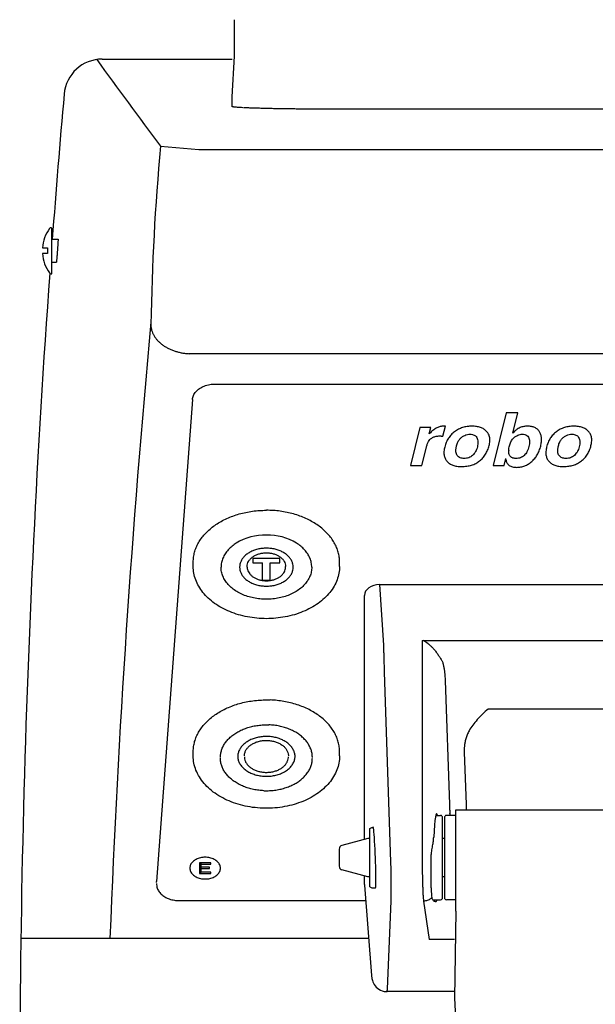
# Model space of a CAD drawing. Extents: x -1151 to 2203, y 1050 to 3169.
# Drawn here: x 1832 to 1982, y 2453 to 2710 of the extents above; entities that cross this region are included whole.
import ezdxf

# ---------------------------------------------------------------- set-up
doc = ezdxf.new("R2010")
doc.units = 0
doc.layers.add('R10E-FLUIDES', color=7, linetype='CONTINUOUS')

msp = doc.modelspace()

# ---------------------------------------------------------------- linework, layer by layer
at = {"layer": 'R10E-FLUIDES', "color": 8, "linetype": 'Continuous'}
for p, q in [((1888.01, 2709.64), (1888.01, 2700.15)), ((1853.59, 2699.34), (1887.47, 2699.34)), ((1888.01, 2700.15), (1887.45, 2689.47)), ((1887.45, 2689.47), (1887.45, 2686.98)), ((2091.45, 2686.25), (1917.45, 2686.25)), ((1868.81, 2676.59), (1878.78, 2675.77)), ((1878.78, 2675.77), (2130.13, 2675.77)), ((1840.21, 2655.34), (1840.45, 2655.34)), ((1840.45, 2643.34), (1840.45, 2655.34)), ((1840.45, 2652.34), (1842.05, 2652.34)), ((1837.98, 2650.09), (1839.25, 2650.09)), ((1839.25, 2650.09), (1839.25, 2648.59)), ((1839.25, 2648.59), (1837.98, 2648.59)), ((1840.45, 2646.34), (1841.6, 2646.34)), ((1840.21, 2643.34), (1840.45, 2643.34)), ((2132.64, 2622.46), (1876.27, 2622.46)), ((1883.14, 2614.53), (2125.76, 2614.53)), ((1877.15, 2610.51), (1867.78, 2484.65)), ((1959.08, 2606.99), (1955.67, 2593.3)), ((1962.14, 2606.99), (1959.08, 2606.99)), ((1960.82, 2601.72), (1962.14, 2606.99)), ((1942.57, 2600.94), (1943.21, 2603.51)), ((1936.55, 2603.23), (1934.07, 2593.3)), ((1939.4, 2603.23), (1936.55, 2603.23)), ((1938.98, 2601.56), (1939.4, 2603.23)), ((1939.28, 2601.84), (1938.98, 2601.56)), ((1937.07, 2593.3), (1938.35, 2598.42)), ((1945.95, 2597.28), (1946.1, 2598.39)), ((1934.07, 2593.3), (1937.07, 2593.3)), ((1955.67, 2593.3), (1958.56, 2593.3)), ((1958.56, 2593.3), (1959, 2595.06)), ((1959, 2594.85), (1959, 2595.06)), ((1877.35, 2566.95), (1877.35, 2568.08)), ((1892.95, 2569.03), (1892.95, 2567.83)), ((1899.95, 2569.03), (1892.95, 2569.03)), ((1892.95, 2567.83), (1895.45, 2567.83)), ((1895.45, 2563.37), (1895.45, 2567.83)), ((1897.45, 2563.37), (1897.45, 2567.83)), ((1897.45, 2567.83), (1899.95, 2567.83)), ((1899.95, 2567.83), (1899.95, 2569.03)), ((1915.55, 2566.95), (1915.55, 2568.08)), ((1895.45, 2563.37), (1897.45, 2563.37)), ((1926.04, 2562.17), (2082.87, 2562.17)), ((1927.09, 2546.35), (1926.04, 2562.17)), ((1922.06, 2495.68), (1922.06, 2559.34)), ((1937.15, 2547.6), (1937.15, 2489.86)), ((1937.15, 2547.6), (2071.75, 2547.6)), ((1928.97, 2489.86), (1927.29, 2539.29)), ((1943.14, 2537.17), (1944.23, 2504.76)), ((2054.57, 2529.7), (1954.33, 2529.7)), ((1877.35, 2517.45), (1877.35, 2518.58)), ((1915.55, 2517.45), (1915.55, 2518.58)), ((1948.12, 2518.45), (1948.59, 2504.76)), ((1945.95, 2476.91), (1945.95, 2503.41)), ((1945.95, 2503.41), (2062.95, 2503.41)), ((1940.65, 2501.91), (1941.95, 2501.91)), ((1942.45, 2480.41), (1942.45, 2501.41)), ((1942.95, 2501.41), (1942.95, 2480.41)), ((1945.95, 2501.91), (1943.45, 2501.91)), ((1923.45, 2498.52), (1923.95, 2498.81)), ((1923.45, 2483.3), (1923.45, 2498.52)), ((1923.95, 2498.81), (1924.37, 2498.81)), ((1922.92, 2495.91), (1916.19, 2494.11)), ((1923.45, 2495.91), (1922.92, 2495.91)), ((1942.95, 2495.91), (1942.45, 2495.91)), ((1915.45, 2493.15), (1915.45, 2488.68)), ((1939.45, 2485.07), (1939.45, 2491.26)), ((1878.95, 2489.59), (1878.95, 2486.76)), ((1881.95, 2489.59), (1878.95, 2489.59)), ((1879.45, 2488.44), (1879.45, 2489.58)), ((1879.45, 2489.23), (1881.95, 2489.23)), ((1879.45, 2487.12), (1879.45, 2488.44)), ((1881.62, 2488.44), (1879.45, 2488.44)), ((1879.45, 2488.08), (1881.62, 2488.08)), ((1881.62, 2488.08), (1881.62, 2488.44)), ((1881.95, 2489.23), (1881.95, 2489.59)), ((1878.95, 2487.11), (1879.45, 2487.11)), ((1878.95, 2486.76), (1881.95, 2486.76)), ((1881.95, 2487.12), (1879.45, 2487.12)), ((1881.95, 2486.76), (1881.95, 2487.12)), ((1922.92, 2485.91), (1916.19, 2487.71)), ((1922.06, 2483.91), (1922.06, 2486.14)), ((1923.45, 2485.91), (1922.92, 2485.91)), ((1942.95, 2485.91), (1942.45, 2485.91)), ((1867.77, 2484.43), (1867.78, 2484.65)), ((1867.78, 2484.15), (1867.77, 2483.93)), ((1922.06, 2483.91), (1922.06, 2483.76)), ((1922.06, 2483.76), (1923.91, 2460.14)), ((1923.45, 2483.3), (1923.95, 2483.01)), ((1923.95, 2483.01), (1924.96, 2483.01)), ((1873.78, 2479.69), (1922.4, 2479.69)), ((1928.04, 2456.66), (1929.05, 2479.55)), ((1937.48, 2479.55), (1938.92, 2469.52)), ((1939.91, 2479.91), (1941.95, 2479.91)), ((1945.95, 2479.91), (1943.45, 2479.91)), ((1923.21, 2469.82), (1832.33, 2469.82)), ((1945.56, 2469.52), (1938.92, 2469.52)), ((1945.52, 2455.94), (1927.99, 2455.94))]:
    msp.add_line(p, q, dxfattribs=at)
for points in [[(1945.95, 2476.91), (1945.6, 2454.2), (1945.73, 2450.8), (1945.84, 2447.02), (1945.94, 2442.9), (1946.03, 2438.43), (1946.1, 2433.66), (1946.17, 2428.58), (1946.22, 2423.23), (1946.26, 2417.62), (1946.3, 2411.78)], [(1923.91, 2460.14), (1923.94, 2459.92), (1923.96, 2459.73), (1923.99, 2459.54), (1924.02, 2459.34), (1924.07, 2459.1), (1924.14, 2458.82), (1924.26, 2458.49), (1924.41, 2458.14), (1924.61, 2457.79), (1924.85, 2457.45), (1925.14, 2457.13), (1925.47, 2456.83), (1925.85, 2456.56), (1926.26, 2456.33), (1926.72, 2456.14), (1927.21, 2456.01), (1927.73, 2455.94), (1927.99, 2455.94)]]:
    msp.add_lwpolyline(points, dxfattribs=at)
for centre, radius, start, end in [((1853.59, 2689.34), 10, 89.9961, 174.9634), ((7167.21, 6597.31), 6591.29, 216.256359, 216.500846), ((4832.02, 2426.53), 3000, 174.95739, 175.6834), ((2468.31, 2620.8), 602.09, 174.68362, 179.11659), ((1847.95, 2649.34), 10, 144.6235, 175.6988), ((1840.21, 2654.84), 0.5, 90, 144.6235), ((1847.95, 2649.34), 10, 184.3012, 215.3765), ((4832.02, 2426.53), 3000, 175.85375, 181.19193), ((1840.21, 2643.84), 0.5, 215.3765, 270), ((4849.06, 2351.61), 2995.79, 174.65426, 177.73856), ((1942.6, 2596.01), 7.52, 87.7728, 89.134), ((1942.6, 2596.01), 7.52, 85.3484, 87.7726), ((1950.25, 2599.82), 4.59, 359.9409, 2.5884), ((1963.29, 2600.02), 5.02, 0.001, 2.4044), ((1976.85, 2599.82), 4.59, 359.9409, 2.5884), ((1963.32, 2597.18), 3.57, 178.2584, 179.9232), ((1895.93, 2561.11), 13.98, 87.8704, 121.8337), ((1896.97, 2561.11), 13.98, 58.1663, 92.1296), ((1888.95, 2566.84), 2.51, 357.574, 2.426), ((1898.96, 2566.73), 2.49, 0.0123, 4.8512), ((1926.05, 2528.68), 22.05, 54.9087, 59.1557), ((2046.35, 2506.77), 97.79, 181.1738, 181.9651), ((1941.95, 2501.41), 0.5, 360, 90), ((1943.45, 2501.41), 0.5, 90, 180), ((1866.86, 2497.71), 77.68, 3.1039, 3.5776), ((1916.45, 2493.15), 1, 105, 180), ((1916.45, 2488.68), 1, 180, 255), ((1937.55, 2482.58), 2.99, 309.4735, 316.2084), ((1941.95, 2480.41), 0.5, 270, 0), ((1943.45, 2480.41), 0.5, 180, 270)]:
    msp.add_arc(centre, radius, start, end, dxfattribs=at)
for centre, major_axis, ratio, start_param, end_param in [((1926.06, 2559.32), (4.01, -0.03), 0.710784, 1.582921, 3.147719), ((1940.81, 2490.91), (0.07, 11.5), 0.068333, -0.290482, 1.089357), ((1924.62, 2490.91), (-0.3, 8), 0.037007, -3.288466, 0.141466), ((1940.81, 2490.91), (0.07, 11.5), 0.068333, -2.98762, -2.845536)]:
    msp.add_ellipse(centre, major_axis=major_axis, ratio=ratio, start_param=start_param, end_param=end_param, dxfattribs=at)
for points, knots in [([(1890.31, 2686.67), (1890.06, 2686.68), (1889.59, 2686.7), (1888.96, 2686.75), (1888.43, 2686.79), (1888.02, 2686.83), (1887.72, 2686.88), (1887.56, 2686.91), (1887.45, 2686.95), (1887.45, 2686.98)], [0, 0, 0, 0, 0.749652, 1.389493, 1.917112, 2.330636, 2.628879, 2.811957, 2.886665, 2.886665, 2.886665, 2.886665]), ([(1917.45, 2686.25), (1916.82, 2686.25), (1915.57, 2686.25), (1913.7, 2686.25), (1911.84, 2686.26), (1910, 2686.27), (1908.19, 2686.28), (1906.42, 2686.3), (1904.69, 2686.32), (1903.02, 2686.34), (1901.4, 2686.36), (1899.84, 2686.39), (1898.35, 2686.41), (1896.94, 2686.44), (1895.61, 2686.48), (1894.37, 2686.51), (1893.21, 2686.55), (1892.15, 2686.58), (1891.25, 2686.62), (1890.69, 2686.65), (1890.46, 2686.66)], [0, 0, 0, 0, 1.883716, 3.760002, 5.621459, 7.460743, 9.270601, 11.043895, 12.773632, 14.452991, 16.07535, 17.634315, 19.123739, 20.537754, 21.87079, 23.117597, 24.273272, 25.33327, 26.293436, 26.996313, 26.996313, 26.996313, 26.996313]), ([(1842.05, 2652.34), (1842.05, 2652.31), (1842.05, 2652.21), (1842.04, 2652.01), (1842.02, 2651.73), (1842.01, 2651.42), (1841.99, 2651.08), (1841.96, 2650.72), (1841.94, 2650.34), (1841.91, 2649.95), (1841.88, 2649.54), (1841.85, 2649.14), (1841.82, 2648.74), (1841.79, 2648.34), (1841.76, 2647.96), (1841.73, 2647.6), (1841.7, 2647.26), (1841.67, 2646.95), (1841.64, 2646.67), (1841.62, 2646.47), (1841.61, 2646.36), (1841.61, 2646.34)], [0, 0, 0, 0, 0.073825, 0.316634, 0.595405, 0.907313, 1.247492, 1.611678, 1.995239, 2.392078, 2.798278, 3.206494, 3.613136, 4.010777, 4.39554, 4.761163, 5.102994, 5.416693, 5.697231, 5.941885, 6.017358, 6.017358, 6.017358, 6.017358]), ([(1866.29, 2630.23), (1866.28, 2630.01), (1866.29, 2629.56), (1866.39, 2628.89), (1866.58, 2628.23), (1866.86, 2627.57), (1867.22, 2626.94), (1867.66, 2626.33), (1868.18, 2625.74), (1868.77, 2625.19), (1869.43, 2624.68), (1870.14, 2624.22), (1870.91, 2623.8), (1871.73, 2623.43), (1872.59, 2623.12), (1873.48, 2622.86), (1874.39, 2622.66), (1875.32, 2622.52), (1875.95, 2622.47), (1876.27, 2622.46)], [0, 0, 0, 0, 0.667884, 1.343615, 2.032546, 2.739279, 3.467473, 4.219745, 4.997657, 5.801756, 6.631648, 7.486102, 8.363151, 9.260201, 10.17414, 11.101439, 12.038255, 12.980525, 13.924064, 13.924064, 13.924064, 13.924064]), ([(1877.15, 2610.51), (1877.18, 2610.87), (1877.37, 2611.61), (1878.03, 2612.6), (1879.02, 2613.43), (1880.25, 2614.06), (1881.65, 2614.45), (1882.65, 2614.53), (1883.14, 2614.53)], [0, 0, 0, 0, 1.074692, 2.249416, 3.514131, 4.88761, 6.369147, 7.860275, 7.860275, 7.860275, 7.860275]), ([(1942.71, 2603.53), (1942.42, 2603.53), (1941.82, 2603.45), (1940.95, 2603.12), (1940.09, 2602.57), (1939.55, 2602.1), (1939.28, 2601.84)], [0, 0, 0, 0, 0.872199, 1.786322, 2.789959, 3.916005, 3.916005, 3.916005, 3.916005]), ([(1950.15, 2603.53), (1949.72, 2603.53), (1948.89, 2603.48), (1947.68, 2603.21), (1946.57, 2602.75), (1945.9, 2602.33), (1945.58, 2602.09)], [0, 0, 0, 0, 1.284895, 2.50311, 3.68725, 4.872353, 4.872353, 4.872353, 4.872353]), ([(1953.96, 2602.17), (1953.75, 2602.4), (1953.25, 2602.81), (1952.35, 2603.24), (1951.3, 2603.49), (1950.55, 2603.53), (1950.15, 2603.53)], [0, 0, 0, 0, 0.935856, 1.908664, 2.969406, 4.158582, 4.158582, 4.158582, 4.158582]), ([(1964.64, 2603.53), (1964.3, 2603.53), (1963.64, 2603.47), (1962.99, 2603.29), (1962.69, 2603.17)], [0, 0, 0, 0, 1.00401, 1.992878, 1.992878, 1.992878, 1.992878]), ([(1967.77, 2602.09), (1967.7, 2602.21), (1967.53, 2602.43), (1967.15, 2602.83), (1966.53, 2603.22), (1965.64, 2603.49), (1964.98, 2603.53), (1964.64, 2603.53)], [0, 0, 0, 0, 0.416806, 0.826194, 1.657435, 2.565958, 3.606241, 3.606241, 3.606241, 3.606241]), ([(1976.75, 2603.53), (1976.33, 2603.53), (1975.49, 2603.48), (1974.29, 2603.21), (1973.17, 2602.75), (1972.5, 2602.33), (1972.19, 2602.09)], [0, 0, 0, 0, 1.284896, 2.50311, 3.68725, 4.872353, 4.872353, 4.872353, 4.872353]), ([(1980.57, 2602.17), (1980.35, 2602.4), (1979.85, 2602.81), (1978.95, 2603.24), (1977.9, 2603.49), (1977.15, 2603.53), (1976.75, 2603.53)], [0, 0, 0, 0, 0.935854, 1.908662, 2.969404, 4.158579, 4.158579, 4.158579, 4.158579]), ([(1939.31, 2600.2), (1939.51, 2600.37), (1939.97, 2600.67), (1940.81, 2600.93), (1941.43, 2600.98), (1941.76, 2600.98)], [0, 0, 0, 0, 0.783064, 1.614369, 2.623525, 2.623525, 2.623525, 2.623525]), ([(1941.76, 2600.98), (1941.84, 2600.98), (1942.01, 2600.98), (1942.27, 2600.96), (1942.46, 2600.95), (1942.57, 2600.94)], [0, 0, 0, 0, 0.2305655, 0.4960984, 0.8029014, 0.8029014, 0.8029014, 0.8029014]), ([(1945.58, 2602.09), (1945.27, 2601.86), (1944.68, 2601.33), (1943.95, 2600.38), (1943.39, 2599.3), (1943.13, 2598.51), (1943.03, 2598.1)], [0, 0, 0, 0, 1.184667, 2.359026, 3.562445, 4.830975, 4.830975, 4.830975, 4.830975]), ([(1947.49, 2600.68), (1947.72, 2600.85), (1948.18, 2601.14), (1948.92, 2601.38), (1949.41, 2601.43), (1949.65, 2601.43)], [0, 0, 0, 0, 0.867519, 1.615686, 2.328849, 2.328849, 2.328849, 2.328849]), ([(1949.65, 2601.43), (1949.85, 2601.43), (1950.21, 2601.4), (1950.7, 2601.25), (1951.1, 2601), (1951.3, 2600.75), (1951.39, 2600.61)], [0, 0, 0, 0, 0.591617, 1.074287, 1.523734, 2.01066, 2.01066, 2.01066, 2.01066]), ([(1954.83, 2600.03), (1954.82, 2600.19), (1954.77, 2600.67), (1954.59, 2601.28), (1954.27, 2601.82), (1954.07, 2602.06), (1953.96, 2602.17)], [0, 0, 0, 0, 0.487754, 1.43878, 1.898801, 2.362193, 2.362193, 2.362193, 2.362193]), ([(1961.4, 2602.32), (1961.36, 2602.29), (1961.16, 2602.1), (1960.97, 2601.89), (1960.82, 2601.72)], [0, 0, 0, 0, 0.1587175, 0.8357538, 0.8357538, 0.8357538, 0.8357538]), ([(1962.69, 2603.17), (1962.53, 2603.1), (1962.2, 2602.94), (1961.77, 2602.65), (1961.51, 2602.43), (1961.4, 2602.32)], [0, 0, 0, 0, 0.52198, 1.08664, 1.54517, 1.54517, 1.54517, 1.54517]), ([(1961.52, 2600.87), (1961.71, 2601), (1962.08, 2601.21), (1962.68, 2601.4), (1963.08, 2601.43), (1963.27, 2601.43)], [0, 0, 0, 0, 0.685937, 1.286157, 1.868984, 1.868984, 1.868984, 1.868984]), ([(1963.27, 2601.43), (1963.5, 2601.43), (1963.92, 2601.39), (1964.5, 2601.13), (1964.77, 2600.83), (1964.88, 2600.66)], [0, 0, 0, 0, 0.682844, 1.254494, 1.862823, 1.862823, 1.862823, 1.862823]), ([(1968.3, 2600.23), (1968.3, 2600.3), (1968.28, 2600.66), (1968.16, 2601.31), (1967.92, 2601.85), (1967.77, 2602.09)], [0, 0, 0, 0, 0.200656, 1.100017, 1.95187, 1.95187, 1.95187, 1.95187]), ([(1972.19, 2602.09), (1971.87, 2601.86), (1971.28, 2601.33), (1970.55, 2600.38), (1969.99, 2599.3), (1969.74, 2598.51), (1969.63, 2598.1)], [0, 0, 0, 0, 1.184667, 2.359027, 3.562445, 4.830976, 4.830976, 4.830976, 4.830976]), ([(1974.09, 2600.68), (1974.32, 2600.85), (1974.78, 2601.14), (1975.53, 2601.38), (1976.01, 2601.43), (1976.25, 2601.43)], [0, 0, 0, 0, 0.867519, 1.615686, 2.328851, 2.328851, 2.328851, 2.328851]), ([(1976.25, 2601.43), (1976.45, 2601.43), (1976.81, 2601.4), (1977.3, 2601.25), (1977.7, 2601), (1977.91, 2600.75), (1977.99, 2600.61)], [0, 0, 0, 0, 0.591616, 1.074286, 1.523733, 2.010659, 2.010659, 2.010659, 2.010659]), ([(1981.43, 2600.03), (1981.42, 2600.19), (1981.37, 2600.67), (1981.19, 2601.28), (1980.87, 2601.82), (1980.67, 2602.06), (1980.57, 2602.17)], [0, 0, 0, 0, 0.487754, 1.438781, 1.898801, 2.362194, 2.362194, 2.362194, 2.362194]), ([(1938.35, 2598.42), (1938.42, 2598.69), (1938.57, 2599.18), (1938.9, 2599.78), (1939.17, 2600.09), (1939.31, 2600.2)], [0, 0, 0, 0, 0.839735, 1.505902, 2.05192, 2.05192, 2.05192, 2.05192]), ([(1946.1, 2598.39), (1946.19, 2598.73), (1946.4, 2599.36), (1946.88, 2600.14), (1947.28, 2600.52), (1947.49, 2600.68)], [0, 0, 0, 0, 1.078473, 1.962089, 2.725454, 2.725454, 2.725454, 2.725454]), ([(1951.39, 2600.61), (1951.49, 2600.44), (1951.65, 2600.05), (1951.69, 2599.64), (1951.69, 2599.42)], [0, 0, 0, 0, 0.594386, 1.236785, 1.236785, 1.236785, 1.236785]), ([(1951.69, 2599.42), (1951.69, 2599.23), (1951.68, 2598.8), (1951.6, 2598.38), (1951.55, 2598.16)], [0, 0, 0, 0, 0.590455, 1.271904, 1.271904, 1.271904, 1.271904]), ([(1952.12, 2594.47), (1952.43, 2594.71), (1953, 2595.24), (1953.71, 2596.19), (1954.26, 2597.27), (1954.52, 2598.04), (1954.62, 2598.45)], [0, 0, 0, 0, 1.173099, 2.337654, 3.530315, 4.785666, 4.785666, 4.785666, 4.785666]), ([(1954.62, 2598.45), (1954.71, 2598.85), (1954.8, 2599.31), (1954.82, 2599.77), (1954.83, 2599.82)], [0, 0, 0, 0, 1.228319, 1.382232, 1.382232, 1.382232, 1.382232]), ([(1959.91, 2598.38), (1960.01, 2598.76), (1960.25, 2599.44), (1960.82, 2600.29), (1961.28, 2600.7), (1961.52, 2600.87)], [0, 0, 0, 0, 1.178804, 2.156261, 3.023024, 3.023024, 3.023024, 3.023024]), ([(1964.88, 2600.66), (1964.98, 2600.5), (1965.12, 2600.14), (1965.16, 2599.75), (1965.16, 2599.56)], [0, 0, 0, 0, 0.564559, 1.142155, 1.142155, 1.142155, 1.142155]), ([(1965.16, 2599.56), (1965.16, 2599.34), (1965.15, 2598.89), (1965.05, 2598.45), (1965, 2598.22)], [0, 0, 0, 0, 0.656079, 1.354422, 1.354422, 1.354422, 1.354422]), ([(1968.08, 2598.33), (1968.17, 2598.7), (1968.28, 2599.26), (1968.31, 2599.83), (1968.31, 2600.02)], [0, 0, 0, 0, 1.121768, 1.704734, 1.704734, 1.704734, 1.704734]), ([(1972.55, 2597.06), (1972.55, 2597.19), (1972.59, 2597.63), (1972.63, 2598.08), (1972.71, 2598.39)], [0, 0, 0, 0, 0.382197, 1.331162, 1.331162, 1.331162, 1.331162]), ([(1972.71, 2598.39), (1972.79, 2598.73), (1973.01, 2599.36), (1973.49, 2600.14), (1973.89, 2600.52), (1974.09, 2600.68)], [0, 0, 0, 0, 1.078473, 1.962088, 2.725452, 2.725452, 2.725452, 2.725452]), ([(1977.99, 2600.61), (1978.09, 2600.44), (1978.28, 2599.99), (1978.29, 2599.5), (1978.29, 2599.21)], [0, 0, 0, 0, 0.594386, 1.447891, 1.447891, 1.447891, 1.447891]), ([(1978.29, 2599.21), (1978.29, 2599.09), (1978.27, 2598.73), (1978.2, 2598.38), (1978.15, 2598.16)], [0, 0, 0, 0, 0.378537, 1.059986, 1.059986, 1.059986, 1.059986]), ([(1978.72, 2594.47), (1979.03, 2594.71), (1979.6, 2595.24), (1980.32, 2596.19), (1980.87, 2597.27), (1981.12, 2598.04), (1981.22, 2598.45)], [0, 0, 0, 0, 1.1731, 2.337654, 3.530316, 4.785666, 4.785666, 4.785666, 4.785666]), ([(1981.22, 2598.45), (1981.32, 2598.85), (1981.4, 2599.31), (1981.43, 2599.77), (1981.43, 2599.82)], [0, 0, 0, 0, 1.228319, 1.382232, 1.382232, 1.382232, 1.382232]), ([(1942.83, 2596.94), (1942.83, 2596.93), (1942.82, 2596.78), (1942.81, 2596.62), (1942.81, 2596.49)], [0, 0, 0, 0, 0.0368061, 0.4547877, 0.4547877, 0.4547877, 0.4547877]), ([(1942.82, 2596.49), (1942.82, 2596.35), (1942.86, 2595.89), (1943.07, 2595.15), (1943.4, 2594.62), (1943.6, 2594.39)], [0, 0, 0, 0, 0.427375, 1.370475, 2.277578, 2.277578, 2.277578, 2.277578]), ([(1946.31, 2595.86), (1946.2, 2595.99), (1946.04, 2596.3), (1945.94, 2596.79), (1945.95, 2597.12), (1945.95, 2597.28)], [0, 0, 0, 0, 0.490291, 1.029531, 1.48682, 1.48682, 1.48682, 1.48682]), ([(1948.09, 2595.11), (1947.91, 2595.11), (1947.55, 2595.13), (1947.05, 2595.27), (1946.63, 2595.51), (1946.4, 2595.74), (1946.31, 2595.86)], [0, 0, 0, 0, 0.558673, 1.062848, 1.536122, 2.008518, 2.008518, 2.008518, 2.008518]), ([(1950.28, 2595.92), (1950.13, 2595.78), (1949.82, 2595.55), (1949.28, 2595.29), (1948.7, 2595.14), (1948.3, 2595.11), (1948.09, 2595.11)], [0, 0, 0, 0, 0.596611, 1.178201, 1.767787, 2.386715, 2.386715, 2.386715, 2.386715]), ([(1951.55, 2598.16), (1951.49, 2597.93), (1951.35, 2597.5), (1951.07, 2596.89), (1950.72, 2596.36), (1950.43, 2596.05), (1950.28, 2595.92)], [0, 0, 0, 0, 0.708629, 1.370491, 2.000081, 2.613927, 2.613927, 2.613927, 2.613927]), ([(1960.47, 2595.4), (1960.38, 2595.45), (1960.22, 2595.59), (1959.95, 2595.92), (1959.75, 2596.47), (1959.75, 2596.93), (1959.75, 2597.18)], [0, 0, 0, 0, 0.313529, 0.621854, 1.273213, 2.015874, 2.015874, 2.015874, 2.015874]), ([(1965, 2598.22), (1964.88, 2597.75), (1964.59, 2596.9), (1963.96, 2596), (1963.34, 2595.53), (1962.82, 2595.28), (1962.25, 2595.14), (1961.86, 2595.11), (1961.65, 2595.11)], [0, 0, 0, 0, 1.451668, 2.666146, 3.228248, 3.786742, 4.363545, 4.978553, 4.978553, 4.978553, 4.978553]), ([(1965.73, 2594.29), (1966.01, 2594.54), (1966.55, 2595.09), (1967.21, 2596.05), (1967.73, 2597.14), (1967.98, 2597.92), (1968.08, 2598.33)], [0, 0, 0, 0, 1.136643, 2.287489, 3.481413, 4.74414, 4.74414, 4.74414, 4.74414]), ([(1969.44, 2596.94), (1969.43, 2596.93), (1969.42, 2596.78), (1969.42, 2596.62), (1969.42, 2596.49)], [0, 0, 0, 0, 0.0368062, 0.4547881, 0.4547881, 0.4547881, 0.4547881]), ([(1969.42, 2596.49), (1969.42, 2596.35), (1969.47, 2595.89), (1969.67, 2595.15), (1970, 2594.62), (1970.2, 2594.39)], [0, 0, 0, 0, 0.427817, 1.370917, 2.27802, 2.27802, 2.27802, 2.27802]), ([(1972.91, 2595.86), (1972.81, 2595.99), (1972.64, 2596.3), (1972.56, 2596.72), (1972.55, 2596.98), (1972.55, 2597.06)], [0, 0, 0, 0, 0.490291, 1.029531, 1.274787, 1.274787, 1.274787, 1.274787]), ([(1974.7, 2595.11), (1974.51, 2595.11), (1974.15, 2595.13), (1973.66, 2595.27), (1973.23, 2595.51), (1973, 2595.74), (1972.91, 2595.86)], [0, 0, 0, 0, 0.558672, 1.062847, 1.536121, 2.008517, 2.008517, 2.008517, 2.008517]), ([(1976.88, 2595.92), (1976.74, 2595.78), (1976.42, 2595.55), (1975.89, 2595.29), (1975.31, 2595.14), (1974.9, 2595.11), (1974.7, 2595.11)], [0, 0, 0, 0, 0.596611, 1.178201, 1.767787, 2.386715, 2.386715, 2.386715, 2.386715]), ([(1978.15, 2598.16), (1978.09, 2597.93), (1977.96, 2597.5), (1977.67, 2596.89), (1977.32, 2596.36), (1977.04, 2596.05), (1976.88, 2595.92)], [0, 0, 0, 0, 0.708629, 1.370492, 2.000082, 2.613929, 2.613929, 2.613929, 2.613929]), ([(1943.6, 2594.39), (1943.8, 2594.16), (1944.28, 2593.74), (1945.19, 2593.3), (1946.27, 2593.05), (1947.05, 2593.01), (1947.46, 2593.01)], [0, 0, 0, 0, 0.918691, 1.89518, 2.9847, 4.226853, 4.226853, 4.226853, 4.226853]), ([(1947.46, 2593.01), (1947.91, 2593.01), (1948.77, 2593.06), (1950.01, 2593.33), (1951.14, 2593.79), (1951.81, 2594.22), (1952.12, 2594.47)], [0, 0, 0, 0, 1.338707, 2.589755, 3.787009, 4.969666, 4.969666, 4.969666, 4.969666]), ([(1959, 2594.85), (1959.02, 2594.69), (1959.09, 2594.38), (1959.26, 2593.95), (1959.51, 2593.58), (1959.96, 2593.18), (1960.76, 2592.85), (1961.47, 2592.79), (1961.85, 2592.79)], [0, 0, 0, 0, 0.494141, 0.947275, 1.378409, 1.809343, 2.750325, 3.908508, 3.908508, 3.908508, 3.908508]), ([(1961.65, 2595.11), (1961.53, 2595.11), (1961.31, 2595.12), (1960.99, 2595.17), (1960.71, 2595.26), (1960.55, 2595.35), (1960.47, 2595.4)], [0, 0, 0, 0, 0.350327, 0.667946, 0.958574, 1.229923, 1.229923, 1.229923, 1.229923]), ([(1961.85, 2592.79), (1962.21, 2592.79), (1962.9, 2592.86), (1963.92, 2593.14), (1964.87, 2593.62), (1965.45, 2594.05), (1965.73, 2594.29)], [0, 0, 0, 0, 1.056555, 2.091583, 3.142687, 4.245678, 4.245678, 4.245678, 4.245678]), ([(1970.2, 2594.39), (1970.4, 2594.16), (1970.89, 2593.74), (1971.79, 2593.3), (1972.87, 2593.05), (1973.65, 2593.01), (1974.07, 2593.01)], [0, 0, 0, 0, 0.918691, 1.895179, 2.9847, 4.226853, 4.226853, 4.226853, 4.226853]), ([(1974.07, 2593.01), (1974.51, 2593.01), (1975.38, 2593.06), (1976.62, 2593.33), (1977.74, 2593.79), (1978.41, 2594.22), (1978.72, 2594.47)], [0, 0, 0, 0, 1.338708, 2.589756, 3.78701, 4.969666, 4.969666, 4.969666, 4.969666]), ([(1877.35, 2568.08), (1877.35, 2568.29), (1877.37, 2568.94), (1877.52, 2570.01), (1877.87, 2571.28), (1878.38, 2572.52), (1879.06, 2573.71), (1879.9, 2574.86), (1880.89, 2575.94), (1882.01, 2576.95), (1883.27, 2577.88), (1884.65, 2578.72), (1886.13, 2579.46), (1887.7, 2580.11), (1889.36, 2580.64), (1891.07, 2581.06), (1892.84, 2581.36), (1894.64, 2581.54), (1895.85, 2581.58), (1896.45, 2581.58)], [0, 0, 0, 0, 0.642992, 1.934044, 3.242116, 4.577407, 5.948563, 7.36233, 8.823399, 10.334395, 11.895975, 13.506992, 15.164692, 16.864929, 18.602372, 20.370724, 22.162918, 23.971321, 25.787921, 25.787921, 25.787921, 25.787921]), ([(1915.55, 2568.08), (1915.55, 2568.29), (1915.53, 2568.94), (1915.38, 2570.01), (1915.04, 2571.28), (1914.52, 2572.52), (1913.84, 2573.71), (1913, 2574.86), (1912.02, 2575.94), (1910.89, 2576.95), (1909.63, 2577.88), (1908.26, 2578.72), (1906.77, 2579.46), (1905.2, 2580.11), (1903.55, 2580.64), (1901.83, 2581.06), (1900.06, 2581.36), (1898.27, 2581.54), (1897.06, 2581.58), (1896.45, 2581.58)], [0, 0, 0, 0, 0.642992, 1.934044, 3.242116, 4.577407, 5.948563, 7.36233, 8.823399, 10.334395, 11.895975, 13.506992, 15.164692, 16.864929, 18.602372, 20.370724, 22.162918, 23.971321, 25.787921, 25.787921, 25.787921, 25.787921]), ([(1888.56, 2572.98), (1888.19, 2572.75), (1887.46, 2572.23), (1886.47, 2571.3), (1885.65, 2570.25), (1885.05, 2569.12), (1884.68, 2567.94), (1884.6, 2567.13), (1884.6, 2566.73)], [0, 0, 0, 0, 1.31075, 2.704525, 4.030262, 5.296695, 6.518939, 7.71751, 7.71751, 7.71751, 7.71751]), ([(1908.3, 2566.73), (1908.3, 2567.13), (1908.22, 2567.94), (1907.85, 2569.12), (1907.25, 2570.25), (1906.43, 2571.3), (1905.45, 2572.23), (1904.71, 2572.75), (1904.34, 2572.98)], [0, 0, 0, 0, 1.198571, 2.420815, 3.687248, 5.012985, 6.40676, 7.71751, 7.71751, 7.71751, 7.71751]), ([(1903.45, 2566.73), (1903.45, 2567.01), (1903.39, 2567.56), (1903.09, 2568.37), (1902.62, 2569.12), (1901.98, 2569.81), (1901.19, 2570.41), (1900.28, 2570.91), (1899.26, 2571.29), (1898.17, 2571.56), (1897.03, 2571.69), (1895.87, 2571.69), (1894.74, 2571.56), (1893.64, 2571.29), (1892.63, 2570.91), (1891.71, 2570.41), (1890.92, 2569.81), (1890.28, 2569.12), (1889.81, 2568.37), (1889.52, 2567.56), (1889.45, 2567.01), (1889.45, 2566.73)], [0, 0, 0, 0, 0.820276, 1.662042, 2.543026, 3.474808, 4.462153, 5.503534, 6.592205, 7.717431, 8.865685, 10.021796, 11.17005, 12.295276, 13.383948, 14.425328, 15.412673, 16.344456, 17.225439, 18.067205, 18.887481, 18.887481, 18.887481, 18.887481]), ([(1891.45, 2566.95), (1891.45, 2567.16), (1891.51, 2567.61), (1891.77, 2568.25), (1892.19, 2568.84), (1892.76, 2569.36), (1893.44, 2569.79), (1894.23, 2570.13), (1895.09, 2570.37), (1895.99, 2570.49), (1896.91, 2570.49), (1897.82, 2570.37), (1898.68, 2570.13), (1899.46, 2569.79), (1900.15, 2569.36), (1900.71, 2568.84), (1901.13, 2568.25), (1901.39, 2567.61), (1901.45, 2567.16), (1901.45, 2566.95)], [0, 0, 0, 0, 0.655207, 1.331633, 2.045948, 2.807698, 3.618961, 4.475336, 5.36741, 6.282272, 7.204956, 8.119818, 9.011892, 9.868267, 10.67953, 11.44128, 12.155595, 12.832021, 13.487228, 13.487228, 13.487228, 13.487228]), ([(1896.45, 2553.29), (1895.62, 2553.29), (1893.96, 2553.37), (1891.51, 2553.72), (1889.14, 2554.29), (1886.9, 2555.07), (1884.82, 2556.06), (1882.93, 2557.24), (1881.27, 2558.58), (1879.87, 2560.08), (1878.76, 2561.69), (1877.95, 2563.39), (1877.46, 2565.15), (1877.35, 2566.35), (1877.35, 2566.95)], [0, 0, 0, 0, 2.497537, 4.974385, 7.411352, 9.789849, 12.095404, 14.316643, 16.444912, 18.479645, 20.425746, 22.294072, 24.106861, 25.888903, 25.888903, 25.888903, 25.888903]), ([(1908.3, 2566.73), (1908.3, 2566.33), (1908.22, 2565.52), (1907.85, 2564.34), (1907.25, 2563.22), (1906.43, 2562.16), (1905.41, 2561.2), (1904.21, 2560.36), (1902.85, 2559.65), (1901.37, 2559.08), (1899.78, 2558.66), (1898.14, 2558.41), (1896.45, 2558.33), (1894.77, 2558.41), (1893.12, 2558.66), (1891.53, 2559.08), (1890.05, 2559.65), (1888.69, 2560.36), (1887.49, 2561.2), (1886.47, 2562.16), (1885.65, 2563.22), (1885.05, 2564.34), (1884.68, 2565.52), (1884.6, 2566.33), (1884.6, 2566.73)], [0, 0, 0, 0, 1.198571, 2.420815, 3.687248, 5.012985, 6.40676, 7.870982, 9.402416, 10.993112, 12.631418, 14.302948, 15.991535, 17.680121, 19.351652, 20.989957, 22.580654, 24.112087, 25.57631, 26.970084, 28.295821, 29.562254, 30.784498, 31.983069, 31.983069, 31.983069, 31.983069]), ([(1889.45, 2566.73), (1889.45, 2566.46), (1889.52, 2565.9), (1889.81, 2565.1), (1890.28, 2564.35), (1890.92, 2563.66), (1891.71, 2563.06), (1892.63, 2562.56), (1893.64, 2562.17), (1894.74, 2561.91), (1895.87, 2561.78), (1897.03, 2561.78), (1898.17, 2561.91), (1899.26, 2562.17), (1900.28, 2562.56), (1901.19, 2563.06), (1901.98, 2563.66), (1902.62, 2564.35), (1903.09, 2565.1), (1903.39, 2565.9), (1903.45, 2566.46), (1903.45, 2566.73)], [0, 0, 0, 0, 0.820276, 1.662042, 2.543026, 3.474808, 4.462153, 5.503534, 6.592205, 7.717431, 8.865685, 10.021796, 11.17005, 12.295276, 13.383948, 14.425328, 15.412673, 16.344456, 17.225439, 18.067205, 18.887481, 18.887481, 18.887481, 18.887481]), ([(1891.45, 2566.73), (1891.45, 2566.53), (1891.5, 2566.11), (1891.74, 2565.5), (1892.11, 2564.94), (1892.62, 2564.43), (1893.24, 2564), (1893.96, 2563.65), (1894.74, 2563.39), (1895.59, 2563.23), (1896.45, 2563.18), (1897.32, 2563.23), (1898.16, 2563.39), (1898.95, 2563.65), (1899.66, 2564), (1900.28, 2564.43), (1900.79, 2564.94), (1901.17, 2565.5), (1901.4, 2566.11), (1901.45, 2566.53), (1901.45, 2566.73)], [0, 0, 0, 0, 0.61862, 1.255212, 1.924272, 2.634736, 3.389527, 4.186182, 5.017913, 5.87475, 6.744651, 7.614552, 8.471389, 9.30312, 10.099776, 10.854567, 11.56503, 12.234091, 12.870682, 13.489302, 13.489302, 13.489302, 13.489302]), ([(1915.55, 2566.95), (1915.55, 2566.35), (1915.44, 2565.15), (1914.95, 2563.39), (1914.14, 2561.69), (1913.03, 2560.07), (1911.63, 2558.58), (1909.97, 2557.24), (1908.08, 2556.06), (1906, 2555.07), (1903.76, 2554.29), (1901.39, 2553.72), (1898.94, 2553.37), (1897.28, 2553.29), (1896.45, 2553.29)], [0, 0, 0, 0, 1.780865, 3.593482, 5.462389, 7.409581, 9.44563, 11.575153, 13.797355, 16.103405, 18.481804, 20.918024, 23.393449, 25.888901, 25.888901, 25.888901, 25.888901]), ([(1927.29, 2539.29), (1927.28, 2539.71), (1927.27, 2540.54), (1927.24, 2541.79), (1927.2, 2543), (1927.17, 2544.18), (1927.13, 2545.29), (1927.1, 2546), (1927.09, 2546.35)], [0, 0, 0, 0, 1.257271, 2.507898, 3.732553, 4.911706, 6.026554, 7.059832, 7.059832, 7.059832, 7.059832]), ([(1938.73, 2546.72), (1938.93, 2546.57), (1939.34, 2546.24), (1939.92, 2545.65), (1940.51, 2544.96), (1941.08, 2544.2), (1941.6, 2543.43), (1942.05, 2542.7), (1942.31, 2542.22), (1942.43, 2542)], [0, 0, 0, 0, 0.754767, 1.574788, 2.489432, 3.473943, 4.415015, 5.276783, 6.043131, 6.043131, 6.043131, 6.043131]), ([(1942.43, 2542), (1942.47, 2541.88), (1942.55, 2541.63), (1942.64, 2541.25), (1942.7, 2540.99), (1942.72, 2540.85)], [0, 0, 0, 0, 0.381449, 0.774657, 1.180547, 1.180547, 1.180547, 1.180547]), ([(1942.72, 2540.85), (1942.78, 2540.57), (1942.88, 2540.02), (1942.98, 2539.23), (1943.06, 2538.49), (1943.11, 2537.81), (1943.13, 2537.38), (1943.14, 2537.17)], [0, 0, 0, 0, 0.864048, 1.666099, 2.407514, 3.089184, 3.711654, 3.711654, 3.711654, 3.711654]), ([(1877.35, 2518.58), (1877.35, 2518.6), (1877.35, 2519.05), (1877.42, 2519.94), (1877.69, 2521.22), (1878.13, 2522.47), (1878.74, 2523.69), (1879.51, 2524.86), (1880.43, 2525.97), (1881.49, 2527.01), (1882.69, 2527.98), (1884.02, 2528.86), (1885.45, 2529.65), (1886.99, 2530.33), (1888.61, 2530.92), (1890.3, 2531.39), (1892.04, 2531.74), (1893.83, 2531.98), (1895.64, 2532.09), (1896.85, 2532.09), (1897.46, 2532.07)], [0, 0, 0, 0, 0.067215, 1.354247, 2.653363, 3.975298, 5.329446, 6.723434, 8.162881, 9.651332, 11.190306, 12.779442, 14.416679, 16.098467, 17.81998, 19.575328, 21.357764, 23.159883, 24.97382, 26.791437, 26.791437, 26.791437, 26.791437]), ([(1915.55, 2518.58), (1915.55, 2518.99), (1915.5, 2519.83), (1915.25, 2521.08), (1914.83, 2522.34), (1914.24, 2523.56), (1913.48, 2524.74), (1912.58, 2525.85), (1911.53, 2526.9), (1910.34, 2527.88), (1909.03, 2528.77), (1907.6, 2529.57), (1906.08, 2530.27), (1904.47, 2530.86), (1902.78, 2531.34), (1901.04, 2531.71), (1899.26, 2531.96), (1898.06, 2532.04), (1897.46, 2532.07)], [0, 0, 0, 0, 1.219353, 2.516682, 3.835761, 5.186146, 6.575664, 8.01015, 9.493365, 11.027036, 12.610989, 14.243333, 15.920663, 17.638277, 19.390386, 21.170323, 22.970744, 24.783822, 24.783822, 24.783822, 24.783822]), ([(1954.33, 2529.7), (1953.86, 2529.27), (1952.89, 2528.37), (1951.53, 2526.98), (1950.34, 2525.54), (1949.68, 2524.53), (1949.4, 2524.04)], [0, 0, 0, 0, 1.919713, 3.94253, 5.834975, 7.533782, 7.533782, 7.533782, 7.533782]), ([(1884.45, 2517.09), (1884.45, 2517.41), (1884.5, 2518.06), (1884.74, 2519.02), (1885.13, 2519.97), (1885.69, 2520.89), (1886.38, 2521.74), (1887.21, 2522.54), (1888.17, 2523.26), (1889.23, 2523.9), (1890.4, 2524.44), (1891.64, 2524.89), (1892.95, 2525.23), (1894.3, 2525.46), (1895.69, 2525.58), (1896.62, 2525.59), (1897.08, 2525.57)], [0, 0, 0, 0, 0.940885, 1.941486, 2.966571, 4.026045, 5.127132, 6.274162, 7.468638, 8.709478, 9.99335, 11.315033, 12.667782, 14.043681, 15.433985, 16.82945, 16.82945, 16.82945, 16.82945]), ([(1908.45, 2517.09), (1908.45, 2517.11), (1908.45, 2517.46), (1908.39, 2518.14), (1908.13, 2519.11), (1907.72, 2520.06), (1907.16, 2520.97), (1906.45, 2521.82), (1905.6, 2522.61), (1904.64, 2523.33), (1903.56, 2523.95), (1902.39, 2524.49), (1901.14, 2524.93), (1899.83, 2525.26), (1898.47, 2525.48), (1897.55, 2525.55), (1897.08, 2525.57)], [0, 0, 0, 0, 0.04738, 1.036132, 2.038593, 3.066594, 4.129801, 5.235164, 6.386735, 7.585754, 8.83091, 10.118672, 11.443657, 12.798992, 14.176666, 15.567873, 15.567873, 15.567873, 15.567873]), ([(1949.4, 2524.04), (1949.2, 2523.69), (1948.87, 2522.99), (1948.51, 2521.93), (1948.29, 2520.94), (1948.16, 2520.02), (1948.11, 2519.2), (1948.12, 2518.69), (1948.12, 2518.45)], [0, 0, 0, 0, 1.210063, 2.322362, 3.340115, 4.262331, 5.085351, 5.804468, 5.804468, 5.804468, 5.804468]), ([(1896.85, 2522.53), (1896.43, 2522.55), (1895.61, 2522.53), (1894.4, 2522.36), (1893.24, 2522.05), (1892.17, 2521.62), (1891.21, 2521.06), (1890.39, 2520.4), (1889.74, 2519.65), (1889.26, 2518.83), (1889, 2518.01), (1888.95, 2517.47), (1888.95, 2517.24)], [0, 0, 0, 0, 1.23841, 2.465366, 3.664846, 4.822807, 5.928427, 6.975401, 7.963242, 8.89837, 9.794495, 10.513263, 10.513263, 10.513263, 10.513263]), ([(1890.7, 2517.45), (1890.7, 2517.64), (1890.75, 2518.1), (1890.99, 2518.79), (1891.43, 2519.48), (1892.05, 2520.1), (1892.81, 2520.62), (1893.69, 2521.04), (1894.66, 2521.34), (1895.7, 2521.5), (1896.4, 2521.52), (1896.75, 2521.51)], [0, 0, 0, 0, 0.590912, 1.36168, 2.172525, 3.036299, 3.95718, 4.931578, 5.949761, 6.997604, 8.05827, 8.05827, 8.05827, 8.05827]), ([(1896.75, 2521.51), (1897.11, 2521.49), (1897.8, 2521.42), (1898.8, 2521.18), (1899.73, 2520.82), (1900.54, 2520.34), (1901.22, 2519.76), (1901.74, 2519.1), (1902.08, 2518.37), (1902.19, 2517.81), (1902.2, 2517.5), (1902.2, 2517.45)], [0, 0, 0, 0, 1.055535, 2.088427, 3.083183, 4.027964, 4.916322, 5.748912, 6.534824, 7.291617, 7.453115, 7.453115, 7.453115, 7.453115]), ([(1903.95, 2517.24), (1903.95, 2517.29), (1903.94, 2517.64), (1903.84, 2518.28), (1903.49, 2519.14), (1902.95, 2519.93), (1902.23, 2520.65), (1901.36, 2521.28), (1900.36, 2521.79), (1899.25, 2522.18), (1898.07, 2522.44), (1897.26, 2522.52), (1896.85, 2522.53)], [0, 0, 0, 0, 0.159211, 1.040625, 1.948921, 2.902027, 3.911029, 4.979738, 6.105404, 7.279926, 8.491162, 9.724209, 9.724209, 9.724209, 9.724209]), ([(1895.46, 2503.81), (1894.58, 2503.85), (1892.84, 2504), (1890.3, 2504.48), (1887.86, 2505.2), (1885.59, 2506.16), (1883.52, 2507.33), (1881.7, 2508.7), (1880.15, 2510.23), (1878.92, 2511.91), (1878.02, 2513.7), (1877.47, 2515.55), (1877.35, 2516.82), (1877.35, 2517.45)], [0, 0, 0, 0, 2.627325, 5.221522, 7.76082, 10.225924, 12.600661, 14.875258, 17.045699, 19.114849, 21.095417, 23.011021, 24.890811, 24.890811, 24.890811, 24.890811]), ([(1895.82, 2508.39), (1895.36, 2508.41), (1894.44, 2508.48), (1893.08, 2508.7), (1891.76, 2509.03), (1890.51, 2509.47), (1889.34, 2510), (1888.27, 2510.63), (1887.3, 2511.35), (1886.46, 2512.13), (1885.75, 2512.99), (1885.18, 2513.89), (1884.77, 2514.84), (1884.51, 2515.82), (1884.45, 2516.5), (1884.45, 2516.85), (1884.45, 2516.86)], [0, 0, 0, 0, 1.391207, 2.768881, 4.124216, 5.449201, 6.736963, 7.982119, 9.181138, 10.332709, 11.438072, 12.501279, 13.52928, 14.531741, 15.520494, 15.567873, 15.567873, 15.567873, 15.567873]), ([(1888.96, 2517.24), (1888.97, 2517.09), (1889.02, 2516.63), (1889.25, 2515.87), (1889.75, 2515), (1890.45, 2514.22), (1891.34, 2513.53), (1892.37, 2512.97), (1893.53, 2512.54), (1894.77, 2512.25), (1895.62, 2512.17), (1896.06, 2512.15)], [0, 0, 0, 0, 0.436337, 1.380491, 2.367584, 3.413704, 4.525906, 5.702778, 6.935913, 8.211613, 9.512583, 9.512583, 9.512583, 9.512583]), ([(1890.7, 2517.24), (1890.7, 2517.07), (1890.74, 2516.66), (1890.93, 2516.03), (1891.31, 2515.36), (1891.85, 2514.76), (1892.53, 2514.23), (1893.32, 2513.8), (1894.21, 2513.47), (1895.16, 2513.25), (1895.82, 2513.19), (1896.15, 2513.18)], [0, 0, 0, 0, 0.496739, 1.220591, 1.977362, 2.779387, 3.632075, 4.534344, 5.479748, 6.457785, 7.455195, 7.455195, 7.455195, 7.455195]), ([(1915.55, 2517.45), (1915.55, 2516.83), (1915.43, 2515.59), (1914.91, 2513.77), (1914.05, 2512.02), (1912.86, 2510.37), (1911.37, 2508.85), (1909.61, 2507.49), (1907.62, 2506.31), (1905.42, 2505.34), (1903.06, 2504.59), (1900.58, 2504.08), (1898.03, 2503.8), (1896.31, 2503.78), (1895.46, 2503.81)], [0, 0, 0, 0, 1.840263, 3.715462, 5.65229, 7.674323, 9.792273, 12.010094, 14.325667, 16.728196, 19.203964, 21.735955, 24.303048, 26.883687, 26.883687, 26.883687, 26.883687]), ([(1895.82, 2508.39), (1896.29, 2508.37), (1897.22, 2508.38), (1898.6, 2508.5), (1899.95, 2508.73), (1901.26, 2509.07), (1902.51, 2509.52), (1903.67, 2510.06), (1904.73, 2510.7), (1905.69, 2511.42), (1906.52, 2512.21), (1907.22, 2513.07), (1907.77, 2513.98), (1908.17, 2514.94), (1908.4, 2515.9), (1908.45, 2516.55), (1908.45, 2516.86)], [0, 0, 0, 0, 1.395465, 2.785769, 4.161667, 5.514416, 6.8361, 8.119972, 9.360812, 10.555287, 11.702317, 12.803405, 13.862879, 14.887964, 15.888564, 16.82945, 16.82945, 16.82945, 16.82945]), ([(1896.06, 2512.15), (1896.49, 2512.14), (1897.36, 2512.16), (1898.64, 2512.35), (1899.85, 2512.69), (1900.96, 2513.18), (1901.94, 2513.79), (1902.75, 2514.52), (1903.38, 2515.34), (1903.79, 2516.23), (1903.92, 2516.88), (1903.94, 2517.21), (1903.95, 2517.24)], [0, 0, 0, 0, 1.306943, 2.600104, 3.860794, 5.072951, 6.224775, 7.310437, 8.331746, 9.299361, 10.232725, 10.300032, 10.300032, 10.300032, 10.300032]), ([(1896.15, 2513.18), (1896.48, 2513.16), (1897.15, 2513.18), (1898.13, 2513.33), (1899.06, 2513.59), (1899.91, 2513.96), (1900.66, 2514.43), (1901.28, 2514.99), (1901.76, 2515.62), (1902.08, 2516.3), (1902.19, 2516.85), (1902.2, 2517.16), (1902.2, 2517.24)], [0, 0, 0, 0, 1.00199, 1.993413, 2.959942, 3.889263, 4.772328, 5.604669, 6.387672, 7.12951, 7.845089, 8.05863, 8.05863, 8.05863, 8.05863]), ([(1944.23, 2504.76), (1944.23, 2504.64), (1944.24, 2504.41), (1944.26, 2504.07), (1944.28, 2503.74), (1944.31, 2503.42), (1944.33, 2503.12), (1944.36, 2502.83), (1944.38, 2502.65), (1944.39, 2502.55)], [0, 0, 0, 0, 0.358217, 0.702573, 1.033106, 1.349755, 1.652399, 1.940828, 2.2147, 2.2147, 2.2147, 2.2147]), ([(1939.45, 2491.26), (1939.5, 2491.72), (1939.62, 2492.64), (1939.86, 2493.96), (1940.06, 2495.16), (1940.13, 2495.91), (1940.14, 2496.24)], [0, 0, 0, 0, 1.386506, 2.774862, 4.035569, 5.031613, 5.031613, 5.031613, 5.031613]), ([(1884.26, 2489.05), (1884.12, 2489.34), (1883.7, 2489.91), (1882.79, 2490.52), (1881.68, 2490.91), (1880.45, 2491.05), (1879.22, 2490.91), (1878.11, 2490.52), (1877.2, 2489.91), (1876.78, 2489.34), (1876.65, 2489.05)], [0, 0, 0, 0, 0.971853, 2.055662, 3.240901, 4.484696, 5.728492, 6.91373, 7.99754, 8.969393, 8.969393, 8.969393, 8.969393]), ([(1876.45, 2488.17), (1876.45, 2487.88), (1876.6, 2487.25), (1877.2, 2486.44), (1878.11, 2485.82), (1879.22, 2485.43), (1880.45, 2485.3), (1881.68, 2485.43), (1882.79, 2485.82), (1883.7, 2486.44), (1884.3, 2487.25), (1884.45, 2487.88), (1884.45, 2488.17)], [0, 0, 0, 0, 0.895689, 1.867542, 2.951352, 4.13659, 5.380386, 6.624181, 7.80942, 8.893229, 9.865082, 10.760771, 10.760771, 10.760771, 10.760771]), ([(1929.05, 2479.55), (1929.06, 2479.81), (1929.07, 2480.39), (1929.07, 2481.36), (1929.08, 2482.49), (1929.07, 2483.76), (1929.06, 2485.17), (1929.03, 2486.67), (1929.01, 2488.24), (1928.98, 2489.32), (1928.97, 2489.86)], [0, 0, 0, 0, 0.784789, 1.75383, 2.890382, 4.174682, 5.584432, 7.09515, 8.680517, 10.313032, 10.313032, 10.313032, 10.313032]), ([(1937.15, 2489.86), (1937.15, 2489.32), (1937.15, 2488.24), (1937.17, 2486.67), (1937.2, 2485.17), (1937.24, 2483.77), (1937.28, 2482.49), (1937.34, 2481.36), (1937.4, 2480.39), (1937.45, 2479.81), (1937.48, 2479.55)], [0, 0, 0, 0, 1.630961, 3.215509, 4.72607, 6.136381, 7.421993, 8.560617, 9.532503, 10.32093, 10.32093, 10.32093, 10.32093]), ([(1867.78, 2483.93), (1867.78, 2483.68), (1867.85, 2483.08), (1868.25, 2482.19), (1868.97, 2481.33), (1869.94, 2480.62), (1871.1, 2480.09), (1872.41, 2479.76), (1873.32, 2479.69), (1873.78, 2479.69)], [0, 0, 0, 0, 0.749048, 1.784927, 2.893472, 4.067534, 5.356517, 6.721198, 8.086521, 8.086521, 8.086521, 8.086521]), ([(1939.71, 2480.51), (1939.69, 2480.73), (1939.64, 2481.22), (1939.58, 2482.01), (1939.53, 2482.93), (1939.49, 2483.97), (1939.46, 2484.69), (1939.45, 2485.07)], [0, 0, 0, 0, 0.66232, 1.462362, 2.388879, 3.428594, 4.566954, 4.566954, 4.566954, 4.566954]), ([(1939.46, 2480.27), (1939.42, 2480.25), (1939.26, 2480.11), (1938.93, 2479.91), (1938.47, 2479.71), (1937.99, 2479.59), (1937.65, 2479.55), (1937.48, 2479.55)], [0, 0, 0, 0, 0.137529, 0.632966, 1.133543, 1.637128, 2.141289, 2.141289, 2.141289, 2.141289]), ([(1940.62, 2479.41), (1940.61, 2479.41), (1940.53, 2479.42), (1940.38, 2479.46), (1940.17, 2479.58), (1939.97, 2479.78), (1939.79, 2480.1), (1939.73, 2480.36), (1939.71, 2480.51)], [0, 0, 0, 0, 0.023843, 0.228971, 0.46571, 0.737307, 1.07444, 1.537544, 1.537544, 1.537544, 1.537544]), ([(1940.86, 2479.55), (1940.84, 2479.5), (1940.77, 2479.43), (1940.66, 2479.41), (1940.62, 2479.41)], [0, 0, 0, 0, 0.1486838, 0.2946353, 0.2946353, 0.2946353, 0.2946353]), ([(1927.99, 2455.94), (1928.02, 2455.95), (1928.01, 2456.08), (1928.04, 2456.3), (1928.04, 2456.53), (1928.04, 2456.66)], [0, 0, 0, 0, 0.0788755, 0.3231247, 0.7287892, 0.7287892, 0.7287892, 0.7287892])]:
    msp.add_open_spline(points, degree=3, knots=knots, dxfattribs=at)
for points in [[(1959.75, 2597.29), (1959.76, 2597.65), (1959.83, 2598.02), (1959.91, 2598.38)], [(1943.03, 2598.1), (1942.94, 2597.72), (1942.87, 2597.33), (1942.83, 2596.94)], [(1969.63, 2598.1), (1969.54, 2597.72), (1969.47, 2597.33), (1969.44, 2596.94)], [(1876.65, 2489.05), (1876.52, 2488.78), (1876.45, 2488.47), (1876.45, 2488.17)], [(1884.45, 2488.17), (1884.45, 2488.47), (1884.38, 2488.78), (1884.26, 2489.05)]]:
    msp.add_open_spline(points, degree=3, dxfattribs=at)

doc.saveas('drawing.dxf')
